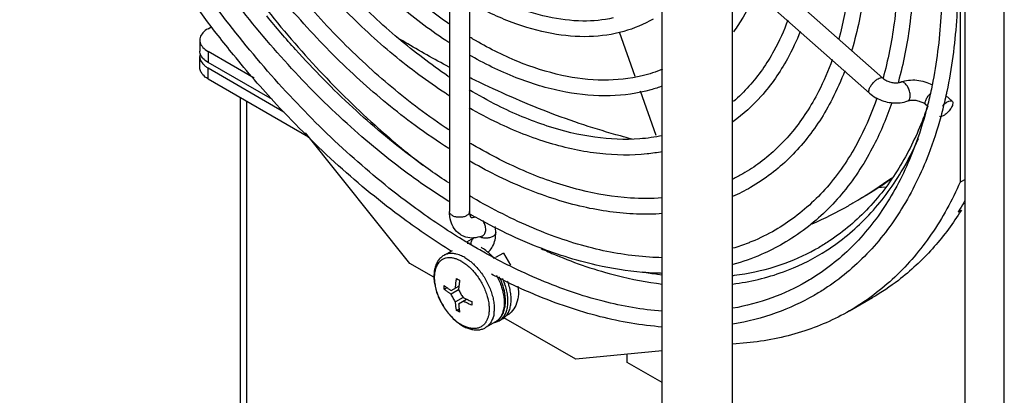
# Model space of a CAD drawing. Units: inches. Extents: x 5 to 265, y 8 to 171.
# Drawn here: x 248 to 251, y 113 to 115 of the extents above; entities that cross this region are included whole.
import ezdxf

# ---------------------------------------------------------------- set-up
doc = ezdxf.new("R2010")
doc.units = ezdxf.units.IN
doc.header["$LTSCALE"] = 14.96
doc.header["$MEASUREMENT"] = 0
doc.layers.get('0').update_dxf_attribs({"linetype": 'CONTINUOUS'})
doc.layers.add('03_ALL_AXES', color=7, linetype='CONTINUOUS')

msp = doc.modelspace()

# ---------------------------------------------------------------- linework, layer by layer
at = {"color": 7, "linetype": 'Continuous'}
for p, q in [((250.9763, 99.432), (250.9763, 119.9294)), ((250.8437, 119.5788), (250.8437, 99.3955)), ((249.1155, 115.4019), (249.1155, 113.9878)), ((249.183, 115.4019), (249.183, 113.9878)), ((250.569, 114.4354), (250.065, 114.8822)), ((250.5242, 114.3849), (250.065, 114.792)), ((248.306, 114.6014), (248.3183, 114.6085)), ((249.7386, 114.4404), (249.6853, 114.5899)), ((248.2786, 114.5631), (248.2786, 114.5264)), ((248.28, 114.5171), (248.2797, 114.5179)), ((248.28, 114.5172), (248.2797, 114.5165)), ((248.4611, 114.4353), (248.306, 114.5248)), ((248.306, 114.5248), (248.306, 114.4881)), ((248.2786, 114.4713), (248.2786, 114.508)), ((248.5222, 114.3633), (248.306, 114.4881)), ((248.306, 114.4697), (248.5605, 114.3228)), ((248.306, 114.433), (248.306, 114.4697)), ((248.306, 114.433), (248.6431, 114.2384)), ((250.5682, 114.4359), (250.5689, 114.4353)), ((249.8091, 114.2425), (249.7561, 114.3912)), ((250.7244, 114.3795), (250.7287, 114.3842)), ((248.4138, 114.3708), (248.4138, 109.8032)), ((248.4346, 114.3587), (248.4346, 109.7971)), ((250.7217, 114.355), (250.7191, 114.3446)), ((250.8015, 114.3581), (250.7797, 114.3774)), ((250.7174, 114.3424), (250.7132, 114.3462)), ((250.7191, 114.3446), (250.7188, 114.3436)), ((250.7659, 114.316), (250.7632, 114.3058)), ((250.8283, 114.0864), (250.8437, 114.0953)), ((250.5771, 114.0698), (250.5519, 114.0672)), ((250.4845, 114.0249), (250.4687, 114.0157)), ((250.8273, 113.9956), (250.8218, 113.9866)), ((250.8218, 113.9866), (250.8324, 113.9927)), ((250.8324, 113.9927), (250.8264, 113.9832)), ((249.1811, 113.9814), (249.1805, 113.9804)), ((249.1701, 113.8866), (249.149, 113.8995)), ((249.1733, 113.8847), (249.1701, 113.8866)), ((249.1818, 113.8796), (249.1733, 113.8847)), ((249.1743, 113.8863), (249.1971, 113.8995)), ((249.208, 113.8642), (249.1818, 113.8796)), ((249.1873, 113.8804), (249.1871, 113.8777)), ((249.2118, 113.862), (249.208, 113.8642)), ((249.217, 113.859), (249.2118, 113.862)), ((249.2361, 113.8483), (249.217, 113.859)), ((250.355, 113.8677), (250.3552, 113.8679)), ((249.2395, 113.8464), (249.2361, 113.8483)), ((249.2552, 113.8378), (249.2395, 113.8464)), ((249.2685, 113.8306), (249.2552, 113.8378)), ((249.2765, 113.8263), (249.2685, 113.8306)), ((249.2965, 113.8486), (249.27, 113.8333)), ((249.3114, 113.8084), (249.2765, 113.8263)), ((249.2965, 113.8486), (249.32, 113.808)), ((249.3181, 113.8051), (249.3114, 113.8084)), ((249.1391, 113.7633), (249.1444, 113.7602)), ((249.1444, 113.7602), (249.1497, 113.7572)), ((249.2617, 113.7748), (249.2561, 113.7778)), ((249.2811, 113.7649), (249.2617, 113.7748)), ((249.3087, 113.7512), (249.2811, 113.7649)), ((249.8136, 113.7775), (249.8283, 113.7755)), ((249.098, 113.7273), (249.098, 113.7396)), ((249.098, 113.7273), (249.107, 113.7325)), ((249.1212, 113.7224), (249.1474, 113.7375)), ((249.1464, 113.7247), (249.1212, 113.7101)), ((249.1358, 113.7308), (249.136, 113.7345)), ((249.1474, 113.7375), (249.1464, 113.7247)), ((249.3437, 113.7346), (249.3087, 113.7512)), ((249.161, 113.6994), (249.1358, 113.6848)), ((249.1464, 113.6787), (249.1726, 113.6939)), ((249.161, 113.6994), (249.1726, 113.6939)), ((249.1643, 113.6855), (249.161, 113.6871)), ((249.1391, 113.6562), (249.148, 113.6613)), ((249.1444, 113.6531), (249.1391, 113.6562)), ((249.1908, 113.686), (249.1908, 113.6738)), ((249.1497, 113.65), (249.1444, 113.6531)), ((249.3077, 113.6386), (249.3043, 113.6367)), ((249.712, 113.4817), (249.712, 113.5088)), ((249.8288, 113.4143), (249.712, 113.4817))]:
    msp.add_line(p, q, dxfattribs=at)
for points, start_tangent, end_tangent in [([(249.149, 113.8995), (248.9938, 114.0047), (248.783, 114.1767), (248.5799, 114.3769), (248.3882, 114.6017), (248.2116, 114.8468), (248.0533, 115.1077), (247.9164, 115.3795), (247.8034, 115.6571), (247.7165, 115.9352), (247.6927, 116.031)], (-0.849733, 0.527214), (-0.225685, 0.9742)), ([(247.8434, 115.9637), (247.9215, 115.712), (248.0294, 115.4437), (248.1607, 115.1807), (248.3129, 114.928), (248.4832, 114.6905), (248.6683, 114.4726), (248.8648, 114.2783), (249.0258, 114.1438)], (0.256537, -0.966534), (0.792263, -0.610179)), ([(248.3912, 114.5138), (248.3399, 114.5782), (248.16, 114.8296), (247.9993, 115.0969), (247.8608, 115.3751), (247.747, 115.6591), (247.6743, 115.89)], (-0.631984, 0.774981), (-0.265869, 0.964009)), ([(250.7257, 115.2066), (250.7326, 115.167), (250.7632, 114.9035), (250.7646, 114.6547), (250.737, 114.4254), (250.7346, 114.413)], (0.179061, -0.983838), (-0.197202, -0.980363)), ([(250.7737, 115.2354), (250.7882, 115.1519), (250.817, 114.8818), (250.8155, 114.6265), (250.7836, 114.391), (250.7807, 114.3772)], (0.185698, -0.982607), (-0.213799, -0.976878)), ([(248.306, 114.6014), (248.2888, 114.5877), (248.2797, 114.5716)], (-0.866027, -0.499998), (-0.258215, -0.966087)), ([(248.2797, 114.5716), (248.2786, 114.5631)], (-0.258215, -0.966087), (0, -1)), ([(248.2786, 114.5631), (248.2797, 114.5546), (248.2888, 114.5385)], (0, -1), (0.660921, -0.750456)), ([(249.1143, 114.4726), (248.9664, 114.5558), (248.9379, 114.5729)], (-0.883995, 0.467496), (-0.85408, 0.520142)), ([(248.2797, 114.5179), (248.2786, 114.5264)], (-0.258228, 0.966084), (0, 1)), ([(248.2797, 114.5165), (248.2786, 114.508)], (-0.258215, -0.966087), (0, -1)), ([(248.2822, 114.5115), (248.28, 114.5171)], (-0.445316, 0.895374), (-0.28254, 0.959256)), ([(248.2888, 114.5385), (248.306, 114.5248)], (0.660921, -0.750456), (0.86603, -0.499992)), ([(249.1227, 113.8541), (248.9606, 113.964), (248.744, 114.1413), (248.5358, 114.3473), (248.3912, 114.5138)], (-0.850107, 0.52661), (-0.631984, 0.774981)), ([(248.2786, 114.508), (248.2797, 114.4995), (248.2888, 114.4834)], (0, -1), (0.660921, -0.750456)), ([(248.2888, 114.5018), (248.2822, 114.5115)], (-0.660921, 0.750456), (-0.445316, 0.895374)), ([(248.306, 114.4881), (248.2888, 114.5018)], (-0.86603, 0.499992), (-0.660921, 0.750456)), ([(248.2888, 114.4834), (248.2965, 114.4761)], (0.660921, -0.750456), (0.783725, -0.621108)), ([(248.2822, 114.4564), (248.2797, 114.4628), (248.2786, 114.4713)], (-0.445316, 0.895374), (0, 1)), ([(248.306, 114.433), (248.2888, 114.4467), (248.2822, 114.4564)], (-0.86603, 0.499992), (-0.445316, 0.895374)), ([(248.2965, 114.4761), (248.306, 114.4697)], (0.783725, -0.621108), (0.86603, -0.499992)), ([(249.7279, 114.2309), (249.6891, 114.2413), (249.4448, 114.3219), (249.203, 114.4275), (249.1826, 114.4375)], (-0.968085, 0.250623), (-0.89497, 0.446127)), ([(250.5227, 114.3963), (250.5269, 114.4062), (250.5341, 114.4167), (250.5432, 114.4261), (250.5528, 114.4332)], (0.258817, 0.965926), (0.866027, 0.499998)), ([(250.5528, 114.4332), (250.5614, 114.4367), (250.5678, 114.4362), (250.5682, 114.4359)], (0.866027, 0.499998), (0.816687, -0.577081)), ([(250.569, 114.4354), (250.579, 114.4284), (250.5918, 114.4229), (250.6059, 114.42), (250.6181, 114.42)], (0.748207, -0.663465), (0.995321, 0.096622)), ([(250.6181, 114.42), (250.619, 114.4201), (250.6294, 114.4224)], (0.995321, 0.096622), (0.938402, 0.345545)), ([(250.6294, 114.4224), (250.6553, 114.4285), (250.6829, 114.4287), (250.7103, 114.4231), (250.7338, 114.4133)], (0.938402, 0.345545), (0.88344, -0.468545)), ([(250.6597, 114.3683), (250.6606, 114.3805), (250.6575, 114.3948), (250.6512, 114.4082), (250.6429, 114.4182), (250.6343, 114.4228), (250.6295, 114.4223)], (0.258817, 0.965926), (-0.946985, -0.321278)), ([(250.7346, 114.413), (250.7217, 114.355)], (-0.197202, -0.980363), (-0.237046, -0.971498)), ([(250.5242, 114.3849), (250.5222, 114.3886), (250.5227, 114.3963)], (-0.715094, 0.699028), (0.258817, 0.965926)), ([(250.5242, 114.3849), (250.5458, 114.3696)], (0.748207, -0.663465), (0.872942, -0.487824)), ([(250.7117, 114.3576), (250.7168, 114.369), (250.7244, 114.3795)], (0.258817, 0.965926), (0.651274, 0.758843)), ([(250.5458, 114.3696), (250.5466, 114.3692), (250.5723, 114.3583), (250.5959, 114.3532)], (0.872942, -0.487824), (0.992297, -0.123884)), ([(250.5959, 114.3532), (250.5997, 114.3528), (250.6271, 114.353), (250.6527, 114.3591)], (0.992297, -0.123884), (0.938402, 0.345545)), ([(250.6527, 114.3592), (250.6552, 114.3605), (250.6597, 114.3683)], (0.946985, 0.321277), (0.258817, 0.965926)), ([(250.6527, 114.3591), (250.6631, 114.3615)], (0.938402, 0.345545), (0.99366, 0.11243)), ([(250.6631, 114.3615), (250.6762, 114.3615), (250.6902, 114.3587), (250.7031, 114.3532), (250.707, 114.3509)], (0.99366, 0.11243), (0.837771, -0.546022)), ([(250.707, 114.3509), (250.7132, 114.3462)], (0.837771, -0.546022), (0.748207, -0.663465)), ([(250.7133, 114.3463), (250.7114, 114.349), (250.7117, 114.3576)], (-0.742954, 0.669342), (0.258817, 0.965926)), ([(250.803, 114.3466), (250.7979, 114.3352), (250.7892, 114.3234), (250.7784, 114.3134), (250.7678, 114.3073), (250.7594, 114.3062), (250.759, 114.3064)], (-0.258817, -0.965926), (-0.916929, 0.39905)), ([(250.7807, 114.3772), (250.7659, 114.316)], (-0.213799, -0.976878), (-0.255524, -0.966803)), ([(250.7695, 114.3427), (250.7798, 114.3522), (250.7905, 114.3583), (250.7988, 114.3594), (250.8014, 114.3579)], (0.672632, 0.739977), (0.74315, -0.669125)), ([(250.8014, 114.3579), (250.8033, 114.3552), (250.803, 114.3466)], (0.74315, -0.669125), (-0.258817, -0.965926)), ([(250.7188, 114.3436), (250.6808, 114.2194), (250.5971, 114.0406), (250.487, 113.8922), (250.3528, 113.7773), (250.3121, 113.7521)], (-0.245234, -0.969464), (-0.866401, -0.499349)), ([(250.7193, 114.3418), (250.7102, 114.316), (250.7044, 114.3006)], (-0.322749, -0.946485), (-0.358246, -0.933627)), ([(250.7632, 114.3058), (250.722, 114.1797), (250.6319, 113.9967), (250.5152, 113.8455), (250.374, 113.7284), (250.3384, 113.7066)], (-0.262795, -0.964852), (-0.866366, -0.49941)), ([(250.7044, 114.3006), (250.6284, 114.1432), (250.5212, 114.0001), (250.3906, 113.8897), (250.355, 113.8677)], (-0.358246, -0.933627), (-0.866416, -0.499323)), ([(250.3652, 113.8479), (250.3892, 113.8632), (250.5219, 113.9757), (250.6309, 114.121), (250.6887, 114.2328)], (0.854224, 0.519906), (0.403538, 0.914963)), ([(250.5992, 114.1003), (250.4845, 114.0249)], (-0.809566, -0.587029), (-0.859791, -0.510647)), ([(250.5972, 114.0968), (250.4846, 114.0249)], (-0.818011, -0.575202), (-0.865996, -0.500051)), ([(250.8443, 114.0244), (250.8273, 113.9956)], (-0.49341, -0.869797), (-0.521116, -0.853486)), ([(249.155, 113.9088), (249.1492, 113.9125), (249.1317, 113.9304), (249.1198, 113.9559), (249.1155, 113.9878)], (-0.866776, 0.498698), (0, 1)), ([(249.1254, 113.9741), (249.1181, 113.9804), (249.1155, 113.9878)], (-0.86603, 0.499992), (-0.000007, 1)), ([(249.183, 113.9878), (249.1811, 113.9814)], (-0.000001, -1), (-0.5075, -0.861652)), ([(249.1836, 113.9795), (249.183, 113.9878)], (-0.147964, 0.988993), (0, 1)), ([(250.4687, 114.0157), (250.4525, 114.0064), (250.3312, 113.9455)], (-0.865996, -0.500051), (-0.912909, -0.408163)), ([(249.1731, 113.9741), (249.1622, 113.9698), (249.1493, 113.9684), (249.1364, 113.9698), (249.1254, 113.9741)], (-0.866027, -0.499998), (-0.86603, 0.499992)), ([(249.1805, 113.9804), (249.1731, 113.9741)], (-0.574094, -0.818789), (-0.866027, -0.499998)), ([(249.1886, 113.9673), (249.1873, 113.9687), (249.1845, 113.9752), (249.1836, 113.9795)], (-0.825604, 0.564249), (-0.147964, 0.988993)), ([(249.2012, 113.9688), (249.1924, 113.9667), (249.1889, 113.9672), (249.1886, 113.9673)], (-0.935358, -0.353702), (-0.825604, 0.564249)), ([(249.225, 113.9057), (249.2292, 113.908), (249.2355, 113.9172), (249.2373, 113.9303), (249.2343, 113.9448), (249.2272, 113.9577)], (0.935868, 0.35235), (-0.61484, 0.788652)), ([(250.8264, 113.9832), (250.7353, 113.8631), (250.6209, 113.7569), (250.5341, 113.6989)], (-0.53945, -0.842018), (-0.865956, -0.500121)), ([(249.2447, 113.8507), (249.2484, 113.8543), (249.2604, 113.871), (249.2683, 113.8925), (249.2711, 113.918)], (0.743722, 0.668489), (0, 1)), ([(249.2711, 113.918), (249.2685, 113.9105), (249.2612, 113.9042)], (-0.000001, -1), (-0.866027, -0.499998)), ([(249.2711, 113.918), (249.2684, 113.9368), (249.268, 113.938)], (0, 1), (-0.313451, 0.949604)), ([(249.1971, 113.8994), (249.1964, 113.8993), (249.171, 113.902), (249.155, 113.9088)], (-0.997953, -0.063959), (-0.866776, 0.498698)), ([(249.1982, 113.9001), (249.1908, 113.892), (249.1873, 113.8804)], (-0.829503, -0.558502), (-0.092838, -0.995681)), ([(249.225, 113.9056), (249.1971, 113.8994)], (-0.935358, -0.353702), (-0.997953, -0.063959)), ([(249.223, 113.9003), (249.2152, 113.9033)], (-0.965644, 0.25987), (-0.893517, 0.449029)), ([(249.2612, 113.9042), (249.2502, 113.9), (249.2373, 113.8985), (249.2244, 113.9), (249.223, 113.9003)], (-0.866027, -0.499998), (-0.965644, 0.25987)), ([(249.4228, 113.8636), (249.4715, 113.8423), (249.6778, 113.7728), (249.8284, 113.7446)], (0.91005, -0.414498), (0.992872, -0.119185)), ([(250.1056, 113.7789), (250.2413, 113.8147), (250.355, 113.8677)], (0.9858, 0.167924), (0.866394, 0.499362)), ([(250.065, 113.7444), (250.2354, 113.7855), (250.3652, 113.8479)], (0.991768, 0.128048), (0.854224, 0.519906)), ([(249.8287, 113.6531), (249.631, 113.6867), (249.4217, 113.7576), (249.3181, 113.8051)], (-0.996766, 0.080353), (-0.895638, 0.444784)), ([(249.763, 113.7859), (249.8136, 113.7775)], (0.982583, -0.185822), (0.989893, -0.141813)), ([(249.136, 113.7345), (249.1361, 113.7351), (249.1364, 113.7398), (249.1369, 113.7449), (249.1375, 113.7505), (249.1382, 113.7566), (249.1391, 113.7633)], (0.072169, 0.997392), (0.139999, 0.990152)), ([(249.1497, 113.7572), (249.1488, 113.7505), (249.1481, 113.7444), (249.1475, 113.7388), (249.1474, 113.7375)], (-0.139999, -0.990152), (-0.094376, -0.995537)), ([(250.0651, 113.7731), (250.071, 113.7738), (250.1056, 113.7789)], (0.992891, 0.119027), (0.9858, 0.167924)), ([(249.098, 113.7396), (249.1024, 113.7361), (249.1065, 113.7328), (249.1105, 113.7299), (249.1143, 113.7271), (249.1179, 113.7246), (249.1212, 113.7224)], (0.770617, -0.637299), (0.830284, -0.557341)), ([(249.1212, 113.7101), (249.1179, 113.7123), (249.1145, 113.7147), (249.1108, 113.7174), (249.1068, 113.7204), (249.1025, 113.7237), (249.098, 113.7273)], (-0.830284, 0.557341), (-0.770617, 0.637299)), ([(249.1464, 113.7247), (249.1498, 113.7184), (249.1534, 113.7121), (249.1571, 113.7057), (249.161, 113.6994)], (0.47218, -0.881502), (0.527318, -0.849668)), ([(249.3451, 113.7375), (249.3453, 113.7363), (249.3458, 113.702), (249.338, 113.673), (249.3227, 113.6503), (249.3077, 113.6386)], (0.140467, -0.990085), (-0.865002, -0.501769)), ([(249.8288, 113.6004), (249.6215, 113.635), (249.4035, 113.7083), (249.3437, 113.7346)], (-0.997067, 0.076535), (-0.908048, 0.418866)), ([(250.3121, 113.7521), (250.1968, 113.6983), (250.0657, 113.6632)], (-0.866401, -0.499349), (-0.984468, -0.175565)), ([(249.1358, 113.6848), (249.132, 113.691), (249.1284, 113.6972), (249.1247, 113.7036), (249.1212, 113.7101)], (-0.527318, 0.849668), (-0.47218, 0.881502)), ([(249.1726, 113.6939), (249.1736, 113.6934), (249.1788, 113.6911), (249.1845, 113.6886), (249.1908, 113.686)], (0.909352, -0.416027), (0.9275, -0.373824)), ([(250.3384, 113.7066), (250.2111, 113.6476), (250.0656, 113.6099)], (-0.866366, -0.49941), (-0.986298, -0.164974)), ([(249.1391, 113.6562), (249.1382, 113.6618), (249.1375, 113.6671), (249.1369, 113.672), (249.1364, 113.6766), (249.1361, 113.6809), (249.1358, 113.6848)], (-0.166618, 0.986022), (-0.067539, 0.997717)), ([(249.1464, 113.6787), (249.1467, 113.6747), (249.147, 113.6705), (249.1475, 113.6659), (249.1481, 113.661), (249.1488, 113.6557), (249.1497, 113.65)], (0.067539, -0.997717), (0.166618, -0.986022)), ([(249.1908, 113.6738), (249.1847, 113.6763), (249.1791, 113.6787), (249.174, 113.681), (249.1692, 113.6832), (249.1648, 113.6852), (249.1643, 113.6855)], (-0.9275, 0.373824), (-0.899855, 0.436189))]:
    msp.add_spline(points, degree=3, dxfattribs=dict(at, start_tangent=start_tangent, end_tangent=end_tangent))
at = {"layer": '03_ALL_AXES', "color": 7, "linetype": 'Continuous'}
for p, q in [((249.8288, 97.0736), (249.8288, 120.1679)), ((250.065, 97.1531), (250.065, 120.1397)), ((250.8283, 115.5561), (250.8283, 114.0864)), ((250.621, 114.4241), (250.6198, 114.4196)), ((248.9828, 113.8139), (248.6327, 114.2514)), ((249.1896, 113.9759), (249.1838, 113.9792)), ((249.1921, 113.9745), (249.1896, 113.9759)), ((249.2014, 113.9693), (249.1921, 113.9745)), ((249.2029, 113.9684), (249.2014, 113.9693)), ((249.2147, 113.9619), (249.2029, 113.9684)), ((249.2375, 113.9496), (249.2147, 113.9619)), ((249.2661, 113.9347), (249.2375, 113.9496)), ((249.2766, 113.9294), (249.2661, 113.9347)), ((249.1242, 113.8565), (249.0967, 113.8407)), ((249.1755, 113.8816), (249.1826, 113.8812)), ((249.132, 113.8304), (249.1295, 113.831)), ((249.1441, 113.8438), (249.1386, 113.8452)), ((249.1808, 113.8245), (249.1843, 113.8218)), ((249.2654, 113.8307), (249.2566, 113.8402)), ((249.0637, 113.7671), (248.9828, 113.8139)), ((249.2942, 113.7202), (249.2943, 113.7196)), ((249.2943, 113.7196), (249.2951, 113.7163)), ((249.2997, 113.7213), (249.2989, 113.7249)), ((249.2999, 113.7203), (249.2997, 113.7213)), ((250.4572, 113.6545), (250.5341, 113.6989)), ((249.245, 113.6331), (249.2446, 113.6316)), ((249.2822, 113.6213), (249.2928, 113.6274)), ((249.2919, 113.6286), (249.2959, 113.633)), ((249.5396, 113.4924), (249.2984, 113.6317)), ((249.2986, 113.6313), (249.3031, 113.6354)), ((249.156, 113.6065), (249.1592, 113.6046)), ((249.1598, 113.6059), (249.1567, 113.6076)), ((249.2701, 113.6178), (249.2366, 113.5984)), ((249.267, 113.6156), (249.2702, 113.6163)), ((249.2702, 113.6163), (249.2706, 113.6165)), ((250.1123, 113.5469), (250.065, 113.5424)), ((249.8288, 113.5199), (249.5396, 113.4924))]:
    msp.add_line(p, q, dxfattribs=at)
for points, start_tangent, end_tangent in [([(249.1137, 114.0213), (248.9786, 114.1134), (248.7721, 114.283), (248.5744, 114.4808), (248.3892, 114.7031), (248.2204, 114.9452), (248.0713, 115.2023), (247.9449, 115.4691), (247.8437, 115.7404), (247.7766, 115.9809)], (-0.846819, 0.531881), (-0.227844, 0.973698)), ([(249.115, 114.3761), (249.1018, 114.3847), (248.9282, 114.5133), (248.7608, 114.6681), (248.6031, 114.8454), (248.4586, 115.0413), (248.3304, 115.2514), (248.2213, 115.4711), (248.1337, 115.6957), (248.0739, 115.9019)], (-0.842121, 0.539288), (-0.234629, 0.972085)), ([(249.1139, 114.5547), (249.0299, 114.6135), (248.8743, 114.7447), (248.7268, 114.8989), (248.5908, 115.0723), (248.4695, 115.2605), (248.3659, 115.4592), (248.2824, 115.6634), (248.2226, 115.8624)], (-0.837974, 0.54571), (-0.239603, 0.970871)), ([(249.1139, 114.6178), (249.0428, 114.6696), (248.8948, 114.7977), (248.754, 114.9479), (248.6238, 115.1165), (248.5166, 115.2841)], (-0.824862, 0.565334), (-0.503739, 0.863856)), ([(249.1153, 114.4386), (249.1105, 114.4419), (248.9445, 114.5682), (248.7839, 114.7197), (248.6323, 114.8929), (248.4932, 115.084), (248.4085, 115.22)], (-0.831092, 0.556136), (-0.503688, 0.863885)), ([(249.1138, 114.2615), (249.0127, 114.3329), (248.8346, 114.4819), (248.6636, 114.6557), (248.5034, 114.8505), (248.3571, 115.0626), (248.3006, 115.1557)], (-0.834846, 0.550484), (-0.503738, 0.863857)), ([(249.1138, 114.199), (249.0005, 114.2766), (248.8154, 114.4283), (248.6383, 114.6055), (248.4724, 114.8045), (248.3212, 115.0213), (248.3063, 115.0449)], (-0.844583, 0.535425), (-0.530033, 0.847977)), ([(250.4674, 114.9343), (250.4545, 114.7325), (250.4211, 114.5672)], (0, -1), (-0.268384, -0.963312)), ([(250.5199, 114.9343), (250.5063, 114.7234), (250.4657, 114.5323), (250.4645, 114.5282)], (0, -1), (-0.290575, -0.956852)), ([(250.6212, 114.8455), (250.6068, 114.6193), (250.5696, 114.4351)], (0, -1), (-0.267654, -0.963515)), ([(250.6737, 114.8455), (250.6585, 114.6103), (250.621, 114.4241)], (0, -1), (-0.265285, -0.96417)), ([(249.6645, 114.6373), (249.5626, 114.627), (249.445, 114.6411), (249.3213, 114.6804), (249.1943, 114.7442), (249.1826, 114.7512)], (-0.976193, -0.216902), (-0.854273, 0.519825)), ([(250.1427, 114.7247), (250.1002, 114.6396), (250.0683, 114.5911)], (-0.385553, -0.922686), (-0.589386, -0.807852)), ([(249.7991, 114.6337), (249.7003, 114.5922), (249.5845, 114.5748), (249.4586, 114.5848), (249.3258, 114.6222), (249.1897, 114.6863), (249.1828, 114.6902)], (-0.866226, -0.499652), (-0.868159, 0.496286)), ([(249.1137, 114.0836), (248.9908, 114.1698), (248.7913, 114.3366), (248.5997, 114.531), (248.5028, 114.644)], (-0.838195, 0.545371), (-0.63347, 0.773767)), ([(250.2501, 114.6294), (250.2034, 114.5266), (250.12, 114.408), (250.0679, 114.3572)], (-0.347064, -0.937842), (-0.760938, -0.648825)), ([(250.2921, 114.5924), (250.249, 114.5005), (250.1609, 114.3749), (250.0662, 114.2891)], (-0.368338, -0.929692), (-0.809493, -0.58713)), ([(249.8305, 114.4655), (249.762, 114.4431), (249.6324, 114.4285), (249.4925, 114.4447), (249.3453, 114.4911), (249.1943, 114.5666), (249.1826, 114.5736)], (-0.923026, -0.384737), (-0.856135, 0.516752)), ([(249.83, 114.409), (249.7907, 114.3963), (249.6543, 114.3762), (249.506, 114.3884), (249.3498, 114.4329), (249.1896, 114.5087), (249.1828, 114.5126)], (-0.938841, -0.34435), (-0.867836, 0.49685)), ([(250.3991, 114.4975), (250.353, 114.3903), (250.2662, 114.2568), (250.1572, 114.1523), (250.0991, 114.1141)], (-0.335897, -0.941899), (-0.866107, -0.499859)), ([(250.4413, 114.4603), (250.3991, 114.3652), (250.3079, 114.2249), (250.1943, 114.1146), (250.1255, 114.0687)], (-0.35521, -0.934787), (-0.86596, -0.500113)), ([(249.8296, 114.2421), (249.7538, 114.2317), (249.603, 114.2372), (249.4433, 114.2747), (249.278, 114.3434), (249.1815, 114.3966)], (-0.979952, -0.199235), (-0.857008, 0.515303)), ([(250.549, 114.3686), (250.4929, 114.2357), (250.3955, 114.0861), (250.2734, 113.9689), (250.2079, 113.9257)], (-0.324601, -0.945851), (-0.866098, -0.499875)), ([(250.599, 114.3525), (250.539, 114.2106), (250.4373, 114.0542), (250.3105, 113.9311), (250.2342, 113.8803)], (-0.323774, -0.946134), (-0.865967, -0.500102)), ([(249.8295, 114.1886), (249.7781, 114.1811), (249.6199, 114.1822), (249.4516, 114.2171), (249.2776, 114.2851), (249.1814, 114.3358)], (-0.983164, -0.182728), (-0.86706, 0.498204)), ([(249.8291, 114.0334), (249.7228, 114.033), (249.5528, 114.0601), (249.3754, 114.12), (249.1942, 114.2115), (249.1826, 114.2183)], (-0.997318, -0.073189), (-0.858527, 0.512769)), ([(249.8291, 113.9807), (249.7427, 113.9794), (249.5647, 114.0033), (249.3791, 114.0617), (249.1896, 114.1535), (249.1828, 114.1574)], (-0.997665, -0.068297), (-0.867422, 0.497573)), ([(250.0991, 114.1141), (250.0656, 114.0961)], (-0.866107, -0.499859), (-0.896371, -0.443306)), ([(250.8283, 114.0864), (250.7313, 113.9114), (250.6089, 113.7678), (250.4632, 113.658), (250.4572, 113.6545)], (-0.403722, -0.914882), (-0.866043, -0.499969)), ([(250.1255, 114.0687), (250.0651, 114.0379)], (-0.86596, -0.500113), (-0.913756, -0.406263)), ([(249.8287, 113.8329), (249.7867, 113.8346), (249.5961, 113.8647), (249.3973, 113.9316), (249.1942, 114.0339), (249.1826, 114.0407)], (-0.999875, 0.015814), (-0.859333, 0.511417)), ([(249.7633, 113.7836), (249.608, 113.8079), (249.4009, 113.8733), (249.2766, 113.9294)], (-0.996648, 0.081806), (-0.894218, 0.447631)), ([(250.2079, 113.9257), (250.1291, 113.8869), (250.1173, 113.8822)], (-0.866098, -0.499875), (-0.931557, -0.363595)), ([(249.2445, 113.8513), (249.2372, 113.8572), (249.2214, 113.8678)], (-0.762395, 0.647112), (-0.86603, 0.499992)), ([(249.2566, 113.8402), (249.2526, 113.8441), (249.2445, 113.8513)], (-0.70499, 0.709217), (-0.762395, 0.647112)), ([(250.1173, 113.8822), (250.0664, 113.8646)], (-0.931557, -0.363595), (-0.957219, -0.289366)), ([(250.2342, 113.8803), (250.1612, 113.8435), (250.0664, 113.81)], (-0.865967, -0.500102), (-0.963029, -0.269399)), ([(249.0967, 113.8407), (249.0861, 113.8327), (249.0771, 113.8221), (249.0701, 113.8088), (249.0655, 113.7931), (249.0635, 113.7755), (249.0641, 113.7567), (249.0672, 113.7371), (249.0726, 113.7172), (249.0803, 113.6975), (249.0899, 113.6783), (249.1013, 113.6601), (249.1141, 113.6433), (249.1283, 113.6282), (249.1434, 113.6152), (249.156, 113.6065)], (-0.866027, -0.499998), (0.852086, -0.523401)), ([(249.1137, 113.8325), (249.1049, 113.8315), (249.0942, 113.8278), (249.0848, 113.8215), (249.0771, 113.8129), (249.0711, 113.802), (249.0671, 113.7892), (249.065, 113.7747), (249.065, 113.7588), (249.0671, 113.7419), (249.0711, 113.7244), (249.0771, 113.7067), (249.0848, 113.6891), (249.0942, 113.6721), (249.1049, 113.656), (249.1168, 113.6411), (249.1296, 113.628), (249.143, 113.6167), (249.1567, 113.6076)], (-0.999421, -0.034026), (0.86603, -0.499992)), ([(249.1386, 113.8452), (249.1256, 113.8471), (249.1132, 113.8465), (249.1019, 113.8432), (249.0967, 113.8407)], (-0.973278, 0.22963), (-0.866027, -0.499998)), ([(249.1295, 113.831), (249.1168, 113.8325), (249.1137, 113.8325)], (-0.976729, 0.214475), (-0.999421, -0.034026)), ([(249.1567, 113.82), (249.143, 113.8267), (249.132, 113.8304)], (-0.86603, 0.499992), (-0.969169, 0.246397)), ([(249.1667, 113.8337), (249.1526, 113.8407), (249.1441, 113.8438)], (-0.86603, 0.499992), (-0.956041, 0.293232)), ([(249.1567, 113.82), (249.1704, 113.8109), (249.1787, 113.8043)], (0.86603, -0.499992), (0.757821, -0.652463)), ([(249.1667, 113.8337), (249.1808, 113.8245)], (0.86603, -0.499992), (0.802557, -0.596576)), ([(249.1843, 113.8218), (249.1945, 113.813), (249.1959, 113.8118)], (0.786205, -0.617966), (0.730641, -0.682762)), ([(249.1787, 113.8043), (249.1838, 113.7996), (249.1966, 113.7864), (249.2085, 113.7716), (249.2193, 113.7555), (249.2286, 113.7385), (249.2364, 113.7209), (249.2423, 113.7032), (249.2443, 113.6955)], (0.757821, -0.652463), (0.232122, -0.972687)), ([(249.1959, 113.8118), (249.2078, 113.7997), (249.2201, 113.7847), (249.2314, 113.7685), (249.2414, 113.7512), (249.2499, 113.7332), (249.2566, 113.715), (249.2616, 113.6969), (249.2646, 113.6793), (249.2656, 113.6624), (249.2646, 113.6468), (249.2616, 113.6326), (249.2615, 113.6324)], (0.730641, -0.682762), (-0.287765, -0.957701)), ([(249.2736, 113.7731), (249.2749, 113.7705), (249.2834, 113.7526), (249.2902, 113.7344), (249.2942, 113.7202)], (0.474548, -0.880229), (0.236775, -0.971564)), ([(249.2989, 113.7249), (249.2942, 113.7412), (249.2866, 113.7609), (249.283, 113.7685)], (-0.232587, 0.972576), (-0.439516, 0.898235)), ([(249.3043, 113.7352), (249.3008, 113.746), (249.2941, 113.7629)], (-0.282249, 0.959341), (-0.404628, 0.914481)), ([(249.3114, 113.6462), (249.3175, 113.6596), (249.3212, 113.6753), (249.3224, 113.6928), (249.3212, 113.7118), (249.3175, 113.7317), (249.3114, 113.7521), (249.3105, 113.7547)], (0.509682, 0.860363), (-0.343238, 0.939249)), ([(249.8287, 113.7804), (249.8065, 113.781), (249.7633, 113.7836)], (-0.99989, 0.014824), (-0.996648, 0.081806)), ([(249.2899, 113.6366), (249.2967, 113.6496), (249.3014, 113.6653), (249.3034, 113.6829), (249.3028, 113.7017), (249.2999, 113.7203)], (0.553342, 0.832954), (-0.207748, 0.978182)), ([(249.3015, 113.6413), (249.3069, 113.6535), (249.3106, 113.6692), (249.3118, 113.6867), (249.3106, 113.7056), (249.3069, 113.7256), (249.3043, 113.7352)], (0.489492, 0.872008), (-0.282249, 0.959341)), ([(249.2443, 113.6955), (249.2464, 113.6857), (249.2484, 113.6688), (249.2484, 113.6529), (249.2464, 113.6384), (249.245, 113.6331)], (0.232122, -0.972687), (-0.28376, -0.958895)), ([(249.2989, 113.6884), (249.2991, 113.6818), (249.2981, 113.6661), (249.2951, 113.6519), (249.2902, 113.6395), (249.2889, 113.6372)], (0.048363, -0.99883), (-0.493285, -0.869868)), ([(249.2951, 113.7163), (249.2981, 113.6986), (249.2989, 113.6884)], (0.216484, -0.976286), (0.048363, -0.99883)), ([(250.4572, 113.6545), (250.2967, 113.5839), (250.1123, 113.5469)], (-0.866043, -0.499969), (-0.99551, -0.094654)), ([(249.2615, 113.6324), (249.2566, 113.6201), (249.2499, 113.6098), (249.2414, 113.6016), (249.2366, 113.5984)], (-0.287765, -0.957701), (-0.866027, -0.499998)), ([(249.2446, 113.6316), (249.2423, 113.6256), (249.238, 113.6172)], (-0.303334, -0.952884), (-0.529021, -0.848609)), ([(249.2889, 113.6372), (249.2834, 113.6291), (249.2749, 113.6209), (249.2701, 113.6178)], (-0.493285, -0.869868), (-0.866027, -0.499998)), ([(249.2701, 113.6178), (249.2808, 113.6257), (249.2898, 113.6364), (249.2899, 113.6366)], (0.866027, 0.499998), (0.553342, 0.832954)), ([(249.2706, 113.6165), (249.2822, 113.6213)], (0.96492, 0.262545), (0.866027, 0.499997)), ([(249.2822, 113.6213), (249.2919, 113.6286)], (0.866027, 0.499997), (0.715448, 0.698666)), ([(249.2928, 113.6274), (249.2986, 113.6313)], (0.866027, 0.499997), (0.783926, 0.620854)), ([(249.2959, 113.633), (249.3008, 113.6401), (249.3015, 113.6413)], (0.631083, 0.775715), (0.489492, 0.872008)), ([(249.3031, 113.6354), (249.3114, 113.6462)], (0.703088, 0.711103), (0.509682, 0.860363)), ([(249.1592, 113.6046), (249.1735, 113.5975), (249.1877, 113.5929), (249.2013, 113.5907), (249.2142, 113.591), (249.226, 113.5936), (249.2366, 113.5984)], (0.86603, -0.499992), (0.866027, 0.499998)), ([(249.238, 113.6172), (249.2364, 113.6147), (249.2286, 113.6061), (249.2193, 113.5998), (249.2085, 113.5961), (249.1966, 113.5951), (249.1838, 113.5966), (249.1704, 113.6009), (249.1598, 113.6059)], (-0.529021, -0.848609), (-0.880324, 0.474372))]:
    msp.add_spline(points, degree=3, dxfattribs=dict(at, start_tangent=start_tangent, end_tangent=end_tangent))

doc.saveas('drawing.dxf')
